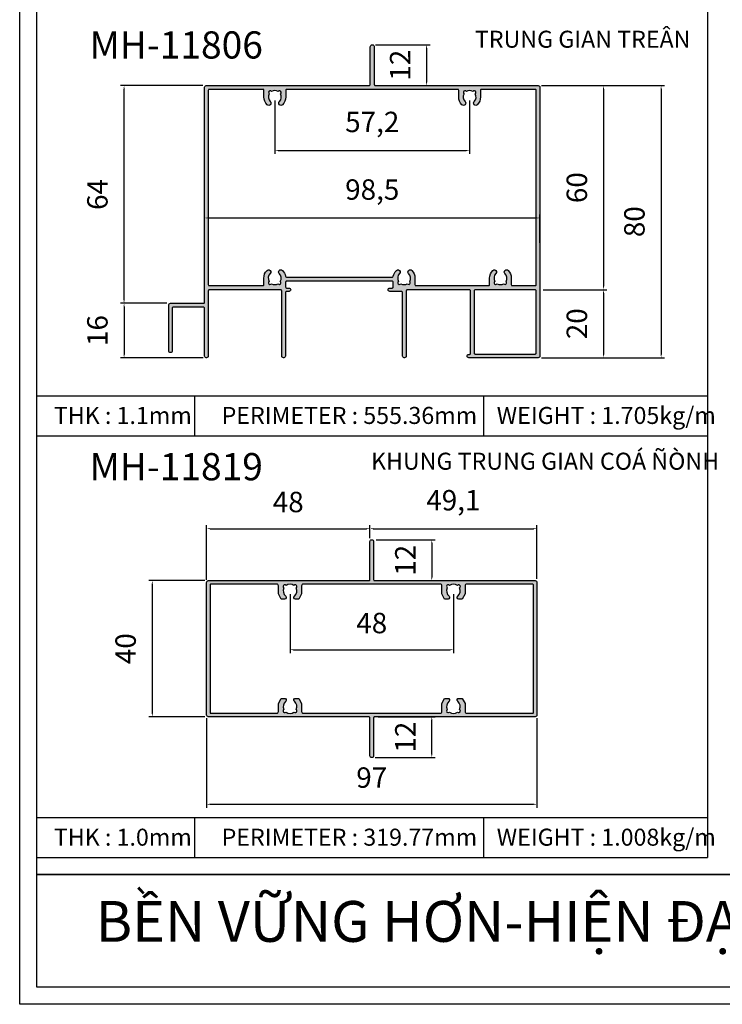
# Model space of a CAD drawing. Units: millimetres. Extents: x 12775 to 23237, y 26712 to 32566.
# Drawn here: x 13193 to 13399, y 26712 to 27001 of the extents above; entities that cross this region are included whole.
import ezdxf

# ---------------------------------------------------------------- set-up
doc = ezdxf.new("R2010")
doc.units = ezdxf.units.MM
doc.header["$PDMODE"] = 2
for name, color, linetype in [('CHU', 253, 'Continuous'), ('FRAME', 2, 'Continuous'), ('h', 155, 'Continuous'), ('Layer8', 8, 'Continuous'), ('MAU TONG', 50, 'Continuous'), ('Netday', 1, 'Continuous')]:
    doc.layers.add(name, color=color, linetype=linetype)
doc.styles.add('ROMAND', font='VNI-Helve-Condense_0.TTF', dxfattribs={"width": 0.5})
doc.styles.get("Standard").update_dxf_attribs({"font": 'arial.ttf'})
doc.dimstyles.new('MIEN HUA1-1', dxfattribs={"dimscale": 0, "dimtxt": 6, "dimasz": 1, "dimexe": 1, "dimexo": 1, "dimgap": 4, "dimtad": 1, "dimdec": 1, "dimtxsty": 'ROMAND', "dimcen": 10, "dimdle": 5, "dimclrd": 8, "dimclre": 8, "dimclrt": 8, "dimadec": 0, "dimazin": 0, "dimtfac": 1, "dimtdec": 1, "dimtmove": 2, "dimatfit": 3, "dimfxl": 1, "dimarcsym": 0})

# ---------------------------------------------------------------- blocks, each defined once
blk = doc.blocks.new('*D34')
at = {"layer": 'DEFPOINTS', "color": 0}
for p in [(13296.26, 26994.12), (13297.16, 26982.12), (13312.23, 26982.12)]:
    blk.add_point(p, dxfattribs=at)
at = {"layer": 'h', "color": 8, "lineweight": -2}
for p, q in [((13297.26, 26994.12), (13313.23, 26994.12)), ((13312.23, 26993.12), (13312.23, 26983.12)), ((13298.16, 26982.12), (13313.23, 26982.12))]:
    blk.add_line(p, q, dxfattribs=at)
at = {"layer": 'h', "color": 8}
for points in [[(13312.06, 26993.12), (13312.4, 26993.12), (13312.23, 26994.12)], [(13312.06, 26983.12), (13312.4, 26983.12), (13312.23, 26982.12)]]:
    blk.add_solid(points, dxfattribs=at)
at = {"layer": 'h', "color": 8, "insert": (13305.23, 26988.12), "char_height": 6, "attachment_point": 5, "rotation": 90, "style": 'ROMAND'}
blk.add_mtext('12', dxfattribs=at)
blk = doc.blocks.new('*D35')
at = {"layer": 'DEFPOINTS', "color": 0}
for p in [(13344.96, 26982.12), (13345.51, 26922.12), (13364.2, 26922.12)]:
    blk.add_point(p, dxfattribs=at)
at = {"layer": 'h', "color": 8, "lineweight": -2}
for p, q in [((13345.96, 26982.12), (13365.2, 26982.12)), ((13364.2, 26981.12), (13364.2, 26923.12)), ((13346.51, 26922.12), (13365.2, 26922.12))]:
    blk.add_line(p, q, dxfattribs=at)
at = {"layer": 'h', "color": 8}
for points in [[(13364.03, 26981.12), (13364.37, 26981.12), (13364.2, 26982.12)], [(13364.03, 26923.12), (13364.37, 26923.12), (13364.2, 26922.12)]]:
    blk.add_solid(points, dxfattribs=at)
at = {"layer": 'h', "color": 8, "insert": (13357.13, 26952.12), "char_height": 6, "attachment_point": 5, "rotation": 90, "style": 'ROMAND'}
blk.add_mtext('60', dxfattribs=at)
blk = doc.blocks.new('*D36')
at = {"layer": 'DEFPOINTS', "color": 0}
for p in [(13345.51, 26922.12), (13345.01, 26902.12), (13364.2, 26902.12)]:
    blk.add_point(p, dxfattribs=at)
at = {"layer": 'h', "color": 8, "lineweight": -2}
for p, q in [((13346.51, 26922.12), (13365.2, 26922.12)), ((13364.2, 26921.12), (13364.2, 26903.12)), ((13346.01, 26902.12), (13365.2, 26902.12))]:
    blk.add_line(p, q, dxfattribs=at)
at = {"layer": 'h', "color": 8}
for points in [[(13364.03, 26921.12), (13364.37, 26921.12), (13364.2, 26922.12)], [(13364.03, 26903.12), (13364.37, 26903.12), (13364.2, 26902.12)]]:
    blk.add_solid(points, dxfattribs=at)
at = {"layer": 'h', "color": 8, "insert": (13357.13, 26912.12), "char_height": 6, "attachment_point": 5, "rotation": 90, "style": 'ROMAND'}
blk.add_mtext('20', dxfattribs=at)
blk = doc.blocks.new('*D37')
at = {"layer": 'DEFPOINTS', "color": 0}
for p in [(13355.58, 26982.12), (13355.58, 26902.12), (13381.1, 26902.12)]:
    blk.add_point(p, dxfattribs=at)
at = {"layer": 'h', "color": 8, "lineweight": -2}
for p, q in [((13356.58, 26982.12), (13382.1, 26982.12)), ((13381.1, 26981.12), (13381.1, 26903.12)), ((13356.58, 26902.12), (13382.1, 26902.12))]:
    blk.add_line(p, q, dxfattribs=at)
at = {"layer": 'h', "color": 8}
for points in [[(13380.94, 26981.12), (13381.27, 26981.12), (13381.1, 26982.12)], [(13380.94, 26903.12), (13381.27, 26903.12), (13381.1, 26902.12)]]:
    blk.add_solid(points, dxfattribs=at)
at = {"layer": 'h', "color": 8, "insert": (13374.04, 26942.12), "char_height": 6, "attachment_point": 5, "rotation": 90, "style": 'ROMAND'}
blk.add_mtext('80', dxfattribs=at)
blk = doc.blocks.new('*D38')
at = {"layer": 'DEFPOINTS', "color": 0}
for p in [(13236.93, 26918.12), (13223.36, 26902.12), (13247.56, 26902.12)]:
    blk.add_point(p, dxfattribs=at)
at = {"layer": 'h', "color": 8, "lineweight": -2}
for p, q in [((13235.93, 26918.12), (13222.36, 26918.12)), ((13223.36, 26917.12), (13223.36, 26903.12)), ((13246.56, 26902.12), (13222.36, 26902.12))]:
    blk.add_line(p, q, dxfattribs=at)
at = {"layer": 'h', "color": 8}
for points in [[(13223.19, 26917.12), (13223.53, 26917.12), (13223.36, 26918.12)], [(13223.19, 26903.12), (13223.53, 26903.12), (13223.36, 26902.12)]]:
    blk.add_solid(points, dxfattribs=at)
at = {"layer": 'h', "color": 8, "insert": (13216.3, 26910.12), "char_height": 6, "attachment_point": 5, "rotation": 90, "style": 'ROMAND'}
blk.add_mtext('16', dxfattribs=at)
blk = doc.blocks.new('*D39')
at = {"layer": 'DEFPOINTS', "color": 0}
for p in [(13345.51, 26943.21), (13247.01, 26934.87), (13345.51, 26934.87)]:
    blk.add_point(p, dxfattribs=at)
at = {"layer": 'h', "color": 8, "lineweight": -2}
for p, q in [((13247.01, 26935.87), (13247.01, 26944.21)), ((13248.01, 26943.21), (13344.51, 26943.21)), ((13345.51, 26935.87), (13345.51, 26944.21))]:
    blk.add_line(p, q, dxfattribs=at)
at = {"layer": 'h', "color": 8}
for points in [[(13248.01, 26943.38), (13248.01, 26943.04), (13247.01, 26943.21)], [(13344.51, 26943.38), (13344.51, 26943.04), (13345.51, 26943.21)]]:
    blk.add_solid(points, dxfattribs=at)
at = {"layer": 'h', "color": 8, "insert": (13296.26, 26950.79), "char_height": 6, "attachment_point": 5, "style": 'ROMAND'}
blk.add_mtext('98,5', dxfattribs=at)
blk = doc.blocks.new('*D40')
at = {"layer": 'DEFPOINTS', "color": 0}
for p in [(13267.66, 26978.77), (13324.86, 26978.77), (13324.86, 26963.08)]:
    blk.add_point(p, dxfattribs=at)
at = {"layer": 'h', "color": 8, "lineweight": -2}
for p, q in [((13267.66, 26977.77), (13267.66, 26962.08)), ((13324.86, 26977.77), (13324.86, 26962.08)), ((13268.66, 26963.08), (13323.86, 26963.08))]:
    blk.add_line(p, q, dxfattribs=at)
at = {"layer": 'h', "color": 8}
for points in [[(13268.66, 26963.24), (13268.66, 26962.91), (13267.66, 26963.08)], [(13323.86, 26963.24), (13323.86, 26962.91), (13324.86, 26963.08)]]:
    blk.add_solid(points, dxfattribs=at)
at = {"layer": 'h', "color": 8, "insert": (13296.26, 26970.66), "char_height": 6, "attachment_point": 5, "style": 'ROMAND'}
blk.add_mtext('57,2', dxfattribs=at)
blk = doc.blocks.new('*D45')
at = {"layer": 'DEFPOINTS', "color": 0}
for p in [(13248.11, 26836.6), (13231.65, 26796.6), (13248.11, 26796.6)]:
    blk.add_point(p, dxfattribs=at)
at = {"layer": 'h', "color": 8, "lineweight": -2}
for p, q in [((13247.11, 26836.6), (13230.65, 26836.6)), ((13231.65, 26835.6), (13231.65, 26797.6)), ((13247.11, 26796.6), (13230.65, 26796.6))]:
    blk.add_line(p, q, dxfattribs=at)
at = {"layer": 'h', "color": 8}
for points in [[(13231.49, 26835.6), (13231.82, 26835.6), (13231.65, 26836.6)], [(13231.49, 26797.6), (13231.82, 26797.6), (13231.65, 26796.6)]]:
    blk.add_solid(points, dxfattribs=at)
at = {"layer": 'h', "color": 8, "insert": (13224.59, 26816.6), "char_height": 6, "attachment_point": 5, "rotation": 90, "style": 'ROMAND'}
blk.add_mtext('40', dxfattribs=at)
blk = doc.blocks.new('*D46')
at = {"layer": 'DEFPOINTS', "color": 0}
for p in [(13247.61, 26797.2), (13344.61, 26797.2), (13344.61, 26770.86)]:
    blk.add_point(p, dxfattribs=at)
at = {"layer": 'h', "color": 8, "lineweight": -2}
for p, q in [((13247.61, 26796.2), (13247.61, 26769.86)), ((13344.61, 26796.2), (13344.61, 26769.86)), ((13248.61, 26770.86), (13343.61, 26770.86))]:
    blk.add_line(p, q, dxfattribs=at)
at = {"layer": 'h', "color": 8}
for points in [[(13248.61, 26771.03), (13248.61, 26770.7), (13247.61, 26770.86)], [(13343.61, 26771.03), (13343.61, 26770.7), (13344.61, 26770.86)]]:
    blk.add_solid(points, dxfattribs=at)
at = {"layer": 'h', "color": 8, "insert": (13296.11, 26777.93), "char_height": 6, "attachment_point": 5, "style": 'ROMAND'}
blk.add_mtext('97', dxfattribs=at)
blk = doc.blocks.new('*D47')
at = {"layer": 'DEFPOINTS', "color": 0}
for p in [(13296.41, 26848.6), (13297.01, 26836.6), (13313.75, 26836.6)]:
    blk.add_point(p, dxfattribs=at)
at = {"layer": 'h', "color": 8, "lineweight": -2}
for p, q in [((13297.41, 26848.6), (13314.75, 26848.6)), ((13313.75, 26847.6), (13313.75, 26837.6)), ((13298.01, 26836.6), (13314.75, 26836.6))]:
    blk.add_line(p, q, dxfattribs=at)
at = {"layer": 'h', "color": 8}
for points in [[(13313.58, 26847.6), (13313.91, 26847.6), (13313.75, 26848.6)], [(13313.58, 26837.6), (13313.91, 26837.6), (13313.75, 26836.6)]]:
    blk.add_solid(points, dxfattribs=at)
at = {"layer": 'h', "color": 8, "insert": (13306.75, 26842.6), "char_height": 6, "attachment_point": 5, "rotation": 90, "style": 'ROMAND'}
blk.add_mtext('12', dxfattribs=at)
blk = doc.blocks.new('*D48')
at = {"layer": 'DEFPOINTS', "color": 0}
for p in [(13297.01, 26796.6), (13313.75, 26796.6), (13296.11, 26784.6)]:
    blk.add_point(p, dxfattribs=at)
at = {"layer": 'h', "color": 8, "lineweight": -2}
for p, q in [((13298.01, 26796.6), (13314.75, 26796.6)), ((13313.75, 26785.6), (13313.75, 26795.6)), ((13297.11, 26784.6), (13314.75, 26784.6))]:
    blk.add_line(p, q, dxfattribs=at)
at = {"layer": 'h', "color": 8}
for points in [[(13313.58, 26795.6), (13313.91, 26795.6), (13313.75, 26796.6)], [(13313.58, 26785.6), (13313.91, 26785.6), (13313.75, 26784.6)]]:
    blk.add_solid(points, dxfattribs=at)
at = {"layer": 'h', "color": 8, "insert": (13306.75, 26790.6), "char_height": 6, "attachment_point": 5, "rotation": 90, "style": 'ROMAND'}
blk.add_mtext('12', dxfattribs=at)
blk = doc.blocks.new('*D51')
at = {"layer": 'DEFPOINTS', "color": 0}
for p in [(13295.56, 26851.88), (13295.56, 26848.1), (13247.61, 26835.8)]:
    blk.add_point(p, dxfattribs=at)
at = {"layer": 'h', "color": 8, "lineweight": -2}
for p, q in [((13247.61, 26836.8), (13247.61, 26852.88)), ((13248.61, 26851.88), (13294.56, 26851.88)), ((13295.56, 26849.1), (13295.56, 26852.88))]:
    blk.add_line(p, q, dxfattribs=at)
at = {"layer": 'h', "color": 8}
for points in [[(13248.61, 26852.04), (13248.61, 26851.71), (13247.61, 26851.88)], [(13294.56, 26852.04), (13294.56, 26851.71), (13295.56, 26851.88)]]:
    blk.add_solid(points, dxfattribs=at)
at = {"layer": 'h', "color": 8, "insert": (13271.58, 26858.94), "char_height": 6, "attachment_point": 5, "style": 'ROMAND'}
blk.add_mtext('48', dxfattribs=at)
blk = doc.blocks.new('*D52')
at = {"layer": 'DEFPOINTS', "color": 0}
for p in [(13344.61, 26851.88), (13295.56, 26848.1), (13344.61, 26836.1)]:
    blk.add_point(p, dxfattribs=at)
at = {"layer": 'h', "color": 8, "lineweight": -2}
for p, q in [((13295.56, 26849.1), (13295.56, 26852.88)), ((13296.56, 26851.88), (13343.61, 26851.88)), ((13344.61, 26837.1), (13344.61, 26852.88))]:
    blk.add_line(p, q, dxfattribs=at)
at = {"layer": 'h', "color": 8}
for points in [[(13296.56, 26852.04), (13296.56, 26851.71), (13295.56, 26851.88)], [(13343.61, 26852.04), (13343.61, 26851.71), (13344.61, 26851.88)]]:
    blk.add_solid(points, dxfattribs=at)
at = {"layer": 'h', "color": 8, "insert": (13320.08, 26859.46), "char_height": 6, "attachment_point": 5, "style": 'ROMAND'}
blk.add_mtext('49,1', dxfattribs=at)
blk = doc.blocks.new('*D112')
at = {"layer": 'DEFPOINTS', "color": 0}
for p in [(13223.36, 26982.12), (13247.51, 26982.12), (13234.99, 26918.12)]:
    blk.add_point(p, dxfattribs=at)
at = {"layer": 'h', "color": 8, "lineweight": -2}
for p, q in [((13246.51, 26982.12), (13222.36, 26982.12)), ((13223.36, 26919.12), (13223.36, 26981.12)), ((13233.99, 26918.12), (13222.36, 26918.12))]:
    blk.add_line(p, q, dxfattribs=at)
at = {"layer": 'h', "color": 8}
for points in [[(13223.19, 26981.12), (13223.53, 26981.12), (13223.36, 26982.12)], [(13223.19, 26919.12), (13223.53, 26919.12), (13223.36, 26918.12)]]:
    blk.add_solid(points, dxfattribs=at)
at = {"layer": 'h', "color": 8, "insert": (13216.3, 26950.12), "char_height": 6, "attachment_point": 5, "rotation": 90, "style": 'ROMAND'}
blk.add_mtext('64', dxfattribs=at)
blk = doc.blocks.new('*D113')
at = {"layer": 'DEFPOINTS', "color": 0}
for p in [(13272.11, 26833.6), (13320.11, 26833.6), (13320.11, 26816.29)]:
    blk.add_point(p, dxfattribs=at)
at = {"layer": 'h', "color": 8, "lineweight": -2}
for p, q in [((13272.11, 26832.6), (13272.11, 26815.29)), ((13320.11, 26832.6), (13320.11, 26815.29)), ((13273.11, 26816.29), (13319.11, 26816.29))]:
    blk.add_line(p, q, dxfattribs=at)
at = {"layer": 'h', "color": 8}
for points in [[(13273.11, 26816.46), (13273.11, 26816.13), (13272.11, 26816.29)], [(13319.11, 26816.46), (13319.11, 26816.13), (13320.11, 26816.29)]]:
    blk.add_solid(points, dxfattribs=at)
at = {"layer": 'h', "color": 8, "insert": (13296.11, 26823.36), "char_height": 6, "attachment_point": 5, "style": 'ROMAND'}
blk.add_mtext('48', dxfattribs=at)

msp = doc.modelspace()

# ---------------------------------------------------------------- hatches: boundary and pattern name
at = {"layer": 'h'}
h = msp.add_hatch(color=254, dxfattribs=at)
h.dxf.hatch_style = 1
h.paths.add_polyline_path([(13304.86, 26921.62, -0.414214), (13305.16, 26921.32), (13305.16, 26902.62, 0.414214), (13305.66, 26902.12), (13305.76, 26902.12, 0.414214), (13306.26, 26902.62), (13306.26, 26921.82, -0.414214), (13306.56, 26922.12), (13324.81, 26922.12, -0.414214), (13325.11, 26921.82), (13325.11, 26903.42, -0.414214), (13324.81, 26903.12), (13324.61, 26903.12, 0.414214), (13324.11, 26902.62, 0.414214), (13324.61, 26902.12), (13345.01, 26902.12, 0.414214), (13345.51, 26902.62), (13345.51, 26981.62, 0.414214), (13345.01, 26982.12), (13297.16, 26982.12, -0.414214), (13296.86, 26982.42), (13296.86, 26993.52, 0.414214), (13296.26, 26994.12, 0.414214), (13295.66, 26993.52), (13295.66, 26982.42, -0.414214), (13295.36, 26982.12), (13247.51, 26982.12, 0.414214), (13247.01, 26981.62), (13247.01, 26918.42, -0.414214), (13246.71, 26918.12), (13237.01, 26918.12, 0.414214), (13236.51, 26917.62), (13236.51, 26904.12, 0.414214), (13237.01, 26903.62, 0.414214), (13237.51, 26904.12), (13237.51, 26916.72, -0.414214), (13237.81, 26917.02), (13246.71, 26917.02, -0.414214), (13247.01, 26916.72), (13247.01, 26902.62, 0.414214), (13247.51, 26902.12), (13247.61, 26902.12, 0.414214), (13248.11, 26902.62), (13248.11, 26921.82, -0.414214), (13248.41, 26922.12), (13269.36, 26922.12, -0.414214), (13269.66, 26921.82), (13269.66, 26902.62, 0.414214), (13270.16, 26902.12), (13270.26, 26902.12, 0.414214), (13270.76, 26902.62), (13270.76, 26921.32, -0.414214), (13271.06, 26921.62), (13271.81, 26921.62, 0.414214), (13272.31, 26922.12, 0.414214), (13271.81, 26922.62), (13271.11, 26922.62, -0.414214), (13270.81, 26922.92), (13270.81, 26924.32, -0.414214), (13271.11, 26924.62), (13302.11, 26924.62, -0.414214), (13302.41, 26924.32), (13302.41, 26922.92, -0.414214), (13302.11, 26922.62), (13301.41, 26922.62, 0.414214), (13300.91, 26922.12, 0.414214), (13301.41, 26921.62)])
h.paths.add_polyline_path([(13303.96, 26924.58, -0.339992), (13304.27, 26926.87, 1), (13303.35, 26927.8, 0.155529), (13302.45, 26926.07, -0.364608), (13302.16, 26925.82), (13271.06, 26925.82, -0.364608), (13270.76, 26926.07, 0.155529), (13269.86, 26927.8, 1), (13268.95, 26926.87, -0.339992), (13269.25, 26924.58, -1.141504), (13268.55, 26923.88, -0.266811), (13266.66, 26923.88, -1.141504), (13265.96, 26924.58, -0.339992), (13266.27, 26926.87, 1), (13265.35, 26927.8, 0.199966), (13264.41, 26925.52), (13264.41, 26923.62, -0.414214), (13264.11, 26923.32), (13248.41, 26923.32, -0.414214), (13248.11, 26923.62), (13248.11, 26980.72, -0.414214), (13248.41, 26981.02), (13264.16, 26981.02, -0.414214), (13264.46, 26980.72), (13264.46, 26978.77, 0.199966), (13265.4, 26976.5, 1), (13266.32, 26977.43, -0.339992), (13266.01, 26979.72, -1.141504), (13266.71, 26980.42, -0.266811), (13268.6, 26980.42, -1.141504), (13269.3, 26979.72, -0.339992), (13269, 26977.43, 1), (13269.91, 26976.5, 0.199966), (13270.86, 26978.77), (13270.86, 26980.72, -0.414214), (13271.16, 26981.02), (13321.36, 26981.02, -0.414214), (13321.66, 26980.72), (13321.66, 26978.77, 0.199966), (13322.6, 26976.5, 1), (13323.52, 26977.43, -0.339992), (13323.21, 26979.72, -1.141504), (13323.91, 26980.42, -0.266811), (13325.8, 26980.42, -1.141504), (13326.5, 26979.72, -0.339992), (13326.2, 26977.43, 1), (13327.11, 26976.5, 0.199966), (13328.06, 26978.77), (13328.06, 26980.72, -0.414214), (13328.36, 26981.02), (13344.11, 26981.02, -0.414214), (13344.41, 26980.72), (13344.41, 26923.62, -0.414214), (13344.11, 26923.32), (13337.41, 26923.32, -0.414214), (13337.11, 26923.62), (13337.11, 26925.52, 0.199966), (13336.16, 26927.8, 1), (13335.25, 26926.87, -0.339992), (13335.55, 26924.58, -1.141504), (13334.85, 26923.88, -0.266811), (13332.96, 26923.88, -1.141504), (13332.26, 26924.58, -0.339992), (13332.57, 26926.87, 1), (13331.65, 26927.8, 0.199966), (13330.71, 26925.52), (13330.71, 26923.62, -0.414214), (13330.41, 26923.32), (13309.11, 26923.32, -0.414214), (13308.81, 26923.62), (13308.81, 26925.52, 0.199966), (13307.86, 26927.8, 1), (13306.95, 26926.87, -0.339992), (13307.25, 26924.58, -1.141504), (13306.55, 26923.88, -0.266811), (13304.66, 26923.88, -1.141504)], flags=16)
h.paths.add_polyline_path([(13326.21, 26921.82, -0.414214), (13326.51, 26922.12), (13344.11, 26922.12, -0.414214), (13344.41, 26921.82), (13344.41, 26903.52, -0.414214), (13344.11, 26903.22), (13326.51, 26903.22, -0.414214), (13326.21, 26903.52)], flags=16)
h.paths.add_polyline_path([(13291.23, 26964.95), (13301.35, 26964.95), (13301.35, 26978.7), (13291.23, 26978.7)], flags=8)
h = msp.add_hatch(color=254, dxfattribs=at)
h.paths.add_polyline_path([(13344.61, 26836.1, 0.414214), (13344.11, 26836.6), (13296.96, 26836.6, -0.414214), (13296.66, 26836.9), (13296.66, 26848.1, 0.443866), (13296.11, 26848.59, 0.443866), (13295.56, 26848.1), (13295.56, 26836.9, -0.414214), (13295.26, 26836.6), (13248.11, 26836.6, 0.414214), (13247.61, 26836.1), (13247.61, 26819.6), (13247.61, 26797.1, 0.414214), (13248.11, 26796.6), (13295.26, 26796.6, -0.414214), (13295.56, 26796.3), (13295.56, 26785.1, 0.443866), (13296.11, 26784.6, 0.443866), (13296.66, 26785.1), (13296.66, 26796.3, -0.414214), (13296.96, 26796.6), (13344.11, 26796.6, 0.414214), (13344.61, 26797.1), (13344.61, 26819.6)])
h.paths.add_polyline_path([(13276.01, 26835.6), (13316.21, 26835.6, -0.414214), (13316.71, 26835.1), (13316.71, 26832.7), (13317.51, 26831.2), (13318.52, 26831.2, 0.702563), (13318.83, 26832.06, -0.344329), (13318.3, 26834.46, -1.133893), (13318.94, 26835.22, -0.321435), (13321.27, 26835.22, -1.133893), (13321.91, 26834.46, -0.344329), (13321.38, 26832.06, 0.702563), (13321.69, 26831.2), (13322.71, 26831.2), (13323.51, 26832.7), (13323.51, 26835.1, -0.414214), (13324.01, 26835.6), (13343.31, 26835.6, -0.414214), (13343.61, 26835.3), (13343.61, 26819.6), (13343.61, 26797.9, -0.414214), (13343.31, 26797.6), (13324.01, 26797.6, -0.414214), (13323.51, 26798.1), (13323.51, 26800.5), (13322.71, 26802), (13321.69, 26802, 0.702563), (13321.38, 26801.14, -0.344329), (13321.91, 26798.73, -1.133893), (13321.27, 26797.97, -0.321435), (13318.94, 26797.97, -1.133893), (13318.3, 26798.73, -0.344329), (13318.83, 26801.14, 0.702563), (13318.52, 26802), (13317.51, 26802), (13316.71, 26800.5), (13316.71, 26798.1, -0.414214), (13316.21, 26797.6), (13276.01, 26797.6, -0.414214), (13275.51, 26798.1), (13275.51, 26800.5), (13274.71, 26802), (13273.69, 26802, 0.702563), (13273.38, 26801.14, -0.344329), (13273.91, 26798.73, -1.133893), (13273.27, 26797.97, -0.321435), (13270.94, 26797.97, -1.133893), (13270.3, 26798.73, -0.344329), (13270.83, 26801.14, 0.702563), (13270.52, 26802), (13269.51, 26802), (13268.71, 26800.5), (13268.71, 26798.1, -0.414214), (13268.21, 26797.6), (13248.91, 26797.6, -0.414214), (13248.61, 26797.9), (13248.61, 26819.6), (13248.61, 26835.3, -0.414214), (13248.91, 26835.6), (13268.21, 26835.6, -0.414214), (13268.71, 26835.1), (13268.71, 26832.7), (13269.51, 26831.2), (13270.52, 26831.2, 0.702563), (13270.83, 26832.06, -0.344329), (13270.3, 26834.46, -1.133893), (13270.94, 26835.22, -0.321435), (13273.27, 26835.22, -1.133893), (13273.91, 26834.46, -0.344329), (13273.38, 26832.06, 0.702563), (13273.69, 26831.2), (13274.71, 26831.2), (13275.51, 26832.7), (13275.51, 26835.1, -0.414214)], flags=16)

# ---------------------------------------------------------------- linework, layer by layer
at = {"layer": 'DEFPOINTS'}
msp.add_lwpolyline([(13192.71, 27296.06), (13602.71, 27296.06), (13602.71, 26712.06), (13192.71, 26712.06)], close=True, dxfattribs=at)
at = {"layer": 'FRAME'}
for p, q in [((13394.71, 27251.06), (13394.71, 26755.19)), ((13197.71, 26890.93), (13394.71, 26890.93)), ((13244.16, 26879.16), (13244.16, 26890.93)), ((13329.04, 26879.16), (13329.04, 26890.93)), ((13197.71, 26879.16), (13394.71, 26879.16)), ((13197.71, 26766.96), (13394.71, 26766.96)), ((13244.16, 26755.19), (13244.16, 26766.96)), ((13329.04, 26755.19), (13329.04, 26766.96)), ((13197.71, 26755.19), (13394.71, 26755.19)), ((13597.71, 26750.19), (13197.71, 26750.19)), ((13597.71, 26750.19), (13197.71, 26750.19)), ((13197.71, 26750.19), (13597.71, 26750.19)), ((13197.71, 26750.19), (13597.71, 26750.19))]:
    msp.add_line(p, q, dxfattribs=at)
msp.add_lwpolyline([(13597.71, 27296.06), (13597.71, 26717.06), (13197.71, 26717.06), (13197.71, 27296.06)], dxfattribs=at)
for points in [[(13236.51, 26904.12), (13236.51, 26917.62, -0.414214), (13237.01, 26918.12), (13246.71, 26918.12, 0.414214), (13247.01, 26918.42), (13247.01, 26981.62, -0.414214), (13247.51, 26982.12), (13295.36, 26982.12, 0.414214), (13295.66, 26982.42), (13295.66, 26993.52, -0.414214), (13296.26, 26994.12, -0.414214), (13296.86, 26993.52), (13296.86, 26982.42, 0.414214), (13297.16, 26982.12), (13345.01, 26982.12, -0.414214), (13345.51, 26981.62), (13345.51, 26902.62, -0.414214), (13345.01, 26902.12), (13324.61, 26902.12, -0.414214), (13324.11, 26902.62, -0.414214), (13324.61, 26903.12), (13324.81, 26903.12, 0.414214), (13325.11, 26903.42), (13325.11, 26921.82, 0.414214), (13324.81, 26922.12), (13306.56, 26922.12, 0.414214), (13306.26, 26921.82), (13306.26, 26902.62, -0.414214), (13305.76, 26902.12), (13305.66, 26902.12, -0.414214), (13305.16, 26902.62), (13305.16, 26921.32, 0.414214), (13304.86, 26921.62), (13301.41, 26921.62, -0.414214), (13300.91, 26922.12), (13300.91, 26922.12, -0.414214), (13301.41, 26922.62), (13302.11, 26922.62, 0.414214), (13302.41, 26922.92), (13302.41, 26924.32, 0.414214), (13302.11, 26924.62), (13271.11, 26924.62, 0.414214), (13270.81, 26924.32), (13270.81, 26922.92, 0.414214), (13271.11, 26922.62), (13271.81, 26922.62, -0.414214), (13272.31, 26922.12), (13272.31, 26922.12, -0.414214), (13271.81, 26921.62), (13271.06, 26921.62, 0.414214), (13270.76, 26921.32), (13270.76, 26902.62, -0.414214), (13270.26, 26902.12), (13270.16, 26902.12, -0.414214), (13269.66, 26902.62), (13269.66, 26921.82, 0.414214), (13269.36, 26922.12), (13248.41, 26922.12, 0.414214), (13248.11, 26921.82), (13248.11, 26902.62, -0.414214), (13247.61, 26902.12), (13247.51, 26902.12, -0.414214), (13247.01, 26902.62), (13247.01, 26916.72, 0.414214), (13246.71, 26917.02), (13237.81, 26917.02, 0.414214), (13237.51, 26916.72), (13237.51, 26904.12, -0.414214), (13237.01, 26903.62), (13237.01, 26903.62, -0.414214)], [(13308.81, 26923.62, 0.414214), (13309.11, 26923.32), (13330.41, 26923.32, 0.414214), (13330.71, 26923.62), (13330.71, 26925.52, -0.199966), (13331.65, 26927.8, -1), (13332.57, 26926.87, 0.339992), (13332.26, 26924.58, 1.141504), (13332.96, 26923.88, 0.266811), (13334.85, 26923.88, 1.141504), (13335.55, 26924.58, 0.339992), (13335.25, 26926.87, -1), (13336.16, 26927.8, -0.199966), (13337.11, 26925.52), (13337.11, 26923.62, 0.414214), (13337.41, 26923.32), (13344.11, 26923.32, 0.414214), (13344.41, 26923.62), (13344.41, 26980.72, 0.414214), (13344.11, 26981.02), (13328.36, 26981.02, 0.414214), (13328.06, 26980.72), (13328.06, 26978.77, -0.199966), (13327.11, 26976.5, -1), (13326.2, 26977.43, 0.339992), (13326.5, 26979.72, 1.141504), (13325.8, 26980.42, 0.266811), (13323.91, 26980.42, 1.141504), (13323.21, 26979.72, 0.339992), (13323.52, 26977.43, -1), (13322.6, 26976.5, -0.199966), (13321.66, 26978.77), (13321.66, 26980.72, 0.414214), (13321.36, 26981.02), (13271.16, 26981.02, 0.414214), (13270.86, 26980.72), (13270.86, 26978.77, -0.199966), (13269.91, 26976.5, -1), (13269, 26977.43, 0.339992), (13269.3, 26979.72, 1.141504), (13268.6, 26980.42, 0.266811), (13266.71, 26980.42, 1.141504), (13266.01, 26979.72, 0.339992), (13266.32, 26977.43, -1), (13265.4, 26976.5, -0.199966), (13264.46, 26978.77), (13264.46, 26980.72, 0.414214), (13264.16, 26981.02), (13248.41, 26981.02, 0.414214), (13248.11, 26980.72), (13248.11, 26923.62, 0.414214), (13248.41, 26923.32), (13264.11, 26923.32, 0.414214), (13264.41, 26923.62), (13264.41, 26925.52, -0.199966), (13265.35, 26927.8, -1), (13266.27, 26926.87, 0.339992), (13265.96, 26924.58, 1.141504), (13266.66, 26923.88, 0.266811), (13268.55, 26923.88, 1.141504), (13269.25, 26924.58, 0.339992), (13268.95, 26926.87, -1), (13269.86, 26927.8, -0.155529), (13270.76, 26926.07, 0.364608), (13271.06, 26925.82), (13302.16, 26925.82, 0.364608), (13302.45, 26926.07, -0.155529), (13303.35, 26927.8, -1), (13304.27, 26926.87, 0.339992), (13303.96, 26924.58, 1.141504), (13304.66, 26923.88, 0.266811), (13306.55, 26923.88, 1.141504), (13307.25, 26924.58, 0.339992), (13306.95, 26926.87, -1), (13307.86, 26927.8, -0.199966), (13308.81, 26925.52)], [(13344.41, 26921.82, 0.414214), (13344.11, 26922.12), (13326.51, 26922.12, 0.414214), (13326.21, 26921.82), (13326.21, 26903.52, 0.414214), (13326.51, 26903.22), (13344.11, 26903.22, 0.414214), (13344.41, 26903.52)], [(13344.61, 26819.6), (13344.61, 26797.1, -0.414214), (13344.11, 26796.6), (13296.96, 26796.6, 0.414214), (13296.66, 26796.3), (13296.66, 26785.1, -0.414214), (13296.16, 26784.6), (13296.06, 26784.6, -0.414214), (13295.56, 26785.1), (13295.56, 26796.3, 0.414214), (13295.26, 26796.6), (13248.11, 26796.6, -0.414214), (13247.61, 26797.1), (13247.61, 26819.6), (13247.61, 26836.1, -0.414214), (13248.11, 26836.6), (13295.26, 26836.6, 0.414214), (13295.56, 26836.9), (13295.56, 26848.1, -0.414214), (13296.06, 26848.6), (13296.16, 26848.6, -0.414214), (13296.66, 26848.1), (13296.66, 26836.9, 0.414214), (13296.96, 26836.6), (13344.11, 26836.6, -0.414214), (13344.61, 26836.1)], [(13323.51, 26835.1), (13323.51, 26832.7), (13322.71, 26831.2), (13321.69, 26831.2, -0.702563), (13321.38, 26832.06, 0.344329), (13321.91, 26834.46, 1.133893), (13321.27, 26835.22, 0.321435), (13318.94, 26835.22, 1.133893), (13318.3, 26834.46, 0.344329), (13318.83, 26832.06, -0.702563), (13318.52, 26831.2), (13317.51, 26831.2), (13316.71, 26832.7), (13316.71, 26835.1, 0.414214), (13316.21, 26835.6), (13276.01, 26835.6, 0.414214), (13275.51, 26835.1), (13275.51, 26832.7), (13274.71, 26831.2), (13273.69, 26831.2, -0.702563), (13273.38, 26832.06, 0.344329), (13273.91, 26834.46, 1.133893), (13273.27, 26835.22, 0.321435), (13270.94, 26835.22, 1.133893), (13270.3, 26834.46, 0.344329), (13270.83, 26832.06, -0.702563), (13270.52, 26831.2), (13269.51, 26831.2), (13268.71, 26832.7), (13268.71, 26835.1, 0.414214), (13268.21, 26835.6), (13248.91, 26835.6, 0.414214), (13248.61, 26835.3), (13248.61, 26819.6), (13248.61, 26797.9, 0.414214), (13248.91, 26797.6), (13268.21, 26797.6, 0.414214), (13268.71, 26798.1), (13268.71, 26800.5), (13269.51, 26802), (13270.52, 26802, -0.702563), (13270.83, 26801.14, 0.344329), (13270.3, 26798.73, 1.133893), (13270.94, 26797.97, 0.321435), (13273.27, 26797.97, 1.133893), (13273.91, 26798.73, 0.344329), (13273.38, 26801.14, -0.702563), (13273.69, 26802), (13274.71, 26802), (13275.51, 26800.5), (13275.51, 26798.1, 0.414214), (13276.01, 26797.6), (13316.21, 26797.6, 0.414214), (13316.71, 26798.1), (13316.71, 26800.5), (13317.51, 26802), (13318.52, 26802, -0.702563), (13318.83, 26801.14, 0.344329), (13318.3, 26798.73, 1.133893), (13318.94, 26797.97, 0.321435), (13321.27, 26797.97, 1.133893), (13321.91, 26798.73, 0.344329), (13321.38, 26801.14, -0.702563), (13321.69, 26802), (13322.71, 26802), (13323.51, 26800.5), (13323.51, 26798.1, 0.414214), (13324.01, 26797.6), (13343.31, 26797.6, 0.414214), (13343.61, 26797.9), (13343.61, 26819.6), (13343.61, 26835.3, 0.414214), (13343.31, 26835.6), (13324.01, 26835.6, 0.414214)]]:
    msp.add_lwpolyline(points, format="xyb", close=True, dxfattribs=at)
at = {"layer": 'MAU TONG'}
msp.add_line((13197.71, 26750.19), (13597.71, 26750.19), dxfattribs=at)

# ---------------------------------------------------------------- texts
at = {"layer": 'CHU', "char_height": 8, "attachment_point": 1}
for s, insert in [('{\\fVNI-Helve-Condense|b1|i0|c0|p2;MH-11806}', (13213.25, 26998.08)), ('{\\fVNI-Helve-Condense|b1|i0|c0|p2;MH-11819}', (13213.25, 26874.11))]:
    msp.add_mtext_dynamic_manual_height_columns(s, width=1308.5477, gutter_width=12.5, heights=[0], dxfattribs=dict(at, insert=insert))
at = {"layer": 'Layer8', "char_height": 5, "attachment_point": 1}
for s, insert in [('{\\fVNI-Helve-Condense|b1|i0|c0|p2;TRUNG GIAN TREÂN}', (13326.41, 26998.25)), ('{\\fVNI-Helve-Condense|b1|i0|c0|p2;KHUNG TRUNG GIAN COÁ ÑÒNH}', (13295.9, 26874.21))]:
    msp.add_mtext_dynamic_manual_height_columns(s, width=1308.5477, gutter_width=12.5, heights=[0], dxfattribs=dict(at, insert=insert))
at = {"layer": 'Layer8', "color": 253, "insert": (13214.99, 26742.43), "char_height": 12, "attachment_point": 1}
msp.add_mtext_dynamic_manual_height_columns('{\\fArial|b1|i0|c0|p34;BỀN VỮNG HƠN-HIỆN ĐẠI HƠN}', width=1392.5788, gutter_width=12.5, heights=[0], dxfattribs=at)
at = {"layer": 'Netday', "color": 253, "char_height": 5, "attachment_point": 1}
for s, insert in [('{\\fVNI-Helve-Condense|b1|i0|c0|p2;THK : \\C1;1.1\\C253;mm}', (13202.75, 26887.66)), ('{\\fVNI-Helve-Condense|b1|i0|c0|p2;PERIMETER : \\C1;555.36\\C253;mm}', (13252.02, 26887.66)), ('{\\fVNI-Helve-Condense|b1|i0|c0|p2;WEIGHT : \\C1;1.705\\C253;kg/m}', (13332.83, 26887.66)), ('{\\fVNI-Helve-Condense|b1|i0|c0|p2;THK : \\C1;1.0\\C253;mm}', (13202.75, 26763.69)), ('{\\fVNI-Helve-Condense|b1|i0|c0|p2;PERIMETER : \\C1;319.77\\C253;mm}', (13252.02, 26763.69)), ('{\\fVNI-Helve-Condense|b1|i0|c0|p2;WEIGHT : \\C1;1.008\\C253;kg/m}', (13332.83, 26763.69))]:
    msp.add_mtext_dynamic_manual_height_columns(s, width=1308.5477, gutter_width=12.5, heights=[0], dxfattribs=dict(at, insert=insert))

# ---------------------------------------------------------------- dimensions: what is measured, and where the dimension line sits
at = {"layer": 'h'}
for base, p1, p2, angle, picture, middle in [((13312.23, 26982.12), (13296.26, 26994.12), (13297.16, 26982.12), 90, '*D34', (13305.23, 26988.12)), ((13223.36, 26982.12), (13234.99, 26918.12), (13247.51, 26982.12), 90, '*D112', (13216.3, 26950.12)), ((13364.2, 26922.12), (13344.96, 26982.12), (13345.51, 26922.12), 90, '*D35', (13357.13, 26952.12)), ((13381.1, 26902.12), (13355.58, 26982.12), (13355.58, 26902.12), 90, '*D37', (13374.04, 26942.12)), ((13364.2, 26902.12), (13345.51, 26922.12), (13345.01, 26902.12), 90, '*D36', (13357.13, 26912.12)), ((13223.36, 26902.12), (13236.93, 26918.12), (13247.56, 26902.12), 90, '*D38', (13216.3, 26910.12)), ((13313.75, 26836.6), (13296.41, 26848.6), (13297.01, 26836.6), 90, '*D47', (13306.75, 26842.6)), ((13313.75, 26796.6), (13296.11, 26784.6), (13297.01, 26796.6), 270, '*D48', (13306.75, 26790.6))]:
    dim = msp.add_linear_dim(base=base, p1=p1, p2=p2, angle=angle, dimstyle='MIEN HUA1-1', override={"dimscale": 1}, dxfattribs=at)
    dim.commit()
    dim.dimension.update_dxf_attribs({"geometry": picture, "text_midpoint": middle})
for base, p1, p2, picture, middle in [((13324.86, 26963.08), (13267.66, 26978.77), (13324.86, 26978.77), '*D40', (13296.26, 26970.66)), ((13345.51, 26943.21), (13247.01, 26934.87), (13345.51, 26934.87), '*D39', (13296.26, 26950.79)), ((13295.55719056, 26851.87719883), (13247.60719056, 26835.79674732), (13295.55719056, 26848.09674732), '*D51', (13271.58219056, 26858.94119883)), ((13344.60719056, 26851.87719883), (13295.55719056, 26848.09674732), (13344.60719056, 26836.09674732), '*D52', (13320.08219056, 26859.46119883)), ((13320.11, 26816.29), (13272.11, 26833.6), (13320.11, 26833.6), '*D113', (13296.11, 26823.36)), ((13344.61, 26770.86), (13247.61, 26797.2), (13344.61, 26797.2), '*D46', (13296.11, 26777.93))]:
    dim = msp.add_linear_dim(base=base, p1=p1, p2=p2, dimstyle='MIEN HUA1-1', override={"dimscale": 1}, dxfattribs=at)
    dim.commit()
    dim.dimension.update_dxf_attribs({"geometry": picture, "text_midpoint": middle})
dim = msp.add_linear_dim(base=(13231.65, 26796.6), p1=(13248.11, 26836.6), p2=(13248.11, 26796.6), angle=90, text='40', dimstyle='MIEN HUA1-1', override={"dimscale": 1}, dxfattribs=at)
dim.commit()
dim.dimension.update_dxf_attribs({"geometry": '*D45', "text_midpoint": (13224.59, 26816.6)})

doc.saveas('drawing.dxf')
